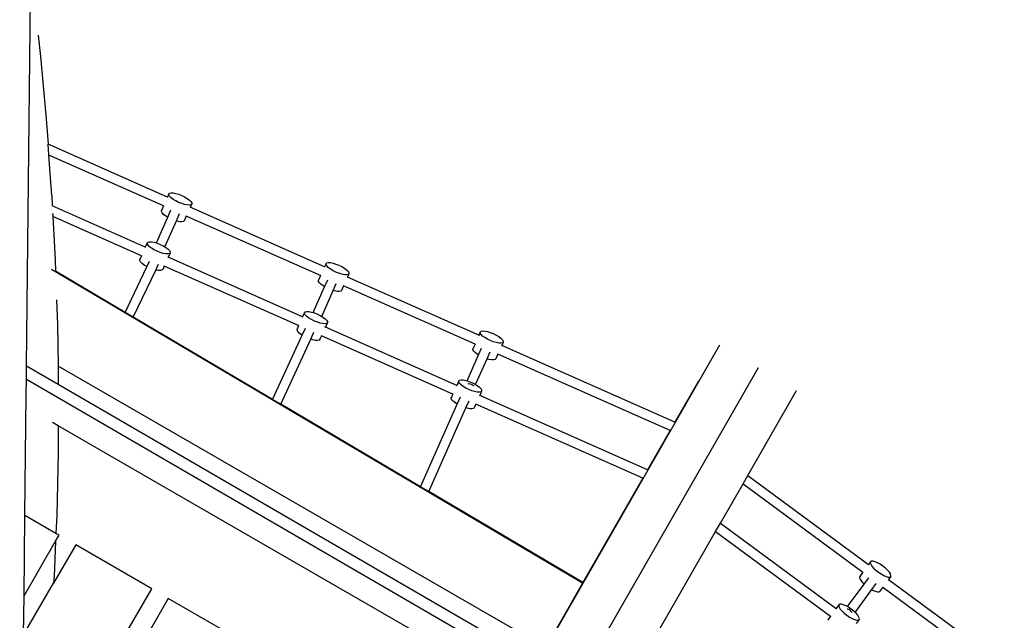
# Model space of a CAD drawing. Units: millimetres. Extents: x -17829 to 5882, y -7309 to 8923.
# Drawn here: x -7646 to -6104, y 6155 to 7096 of the extents above; entities that cross this region are included whole.
import ezdxf

# ---------------------------------------------------------------- set-up
doc = ezdxf.new("R2010")
doc.units = ezdxf.units.MM

msp = doc.modelspace()

# ---------------------------------------------------------------- linework, layer by layer
for p, q in [((-7635, 6552.8), (-7628.5, 7150.8)), ((-7617, 7071.4), (-7613.2, 7038.1)), ((-7613.2, 7038.1), (-7604.2, 6940.3)), ((-7604.2, 6940.3), (-7601.4, 6900.5)), ((-7414.5, 6817.6), (-7601.4, 6900.5)), ((-7600.1, 6883.6), (-7601.4, 6900.5)), ((-7420.6, 6803.9), (-7600.1, 6883.6)), ((-7595.5, 6819.9), (-7600.1, 6883.6)), ((-7595.5, 6819.9), (-7594.7, 6803.9)), ((-7414.5, 6817.6), (-7414.8, 6817)), ((-7412.3, 6822.7), (-7414.5, 6817.6)), ((-7412.3, 6822.7), (-7411, 6823.9)), ((-7412.3, 6821.1), (-7412.3, 6822.7)), ((-7411.1, 6819), (-7412.3, 6821.1)), ((-7408.7, 6816.6), (-7411.1, 6819)), ((-7411, 6823.9), (-7408.7, 6824.4)), ((-7408.7, 6824.4), (-7405.3, 6824.3)), ((-7405.3, 6824.3), (-7401.2, 6823.5)), ((-7401.2, 6823.5), (-7396.7, 6822.1)), ((-7396.7, 6822.1), (-7391.9, 6820.3)), ((-7391.9, 6820.3), (-7387.4, 6818)), ((-7387.4, 6818), (-7383.3, 6815.5)), ((-7594.7, 6803.9), (-7594.8, 6803.9)), ((-7449.1, 6739.3), (-7594.7, 6803.9)), ((-7420.6, 6803.9), (-7423.9, 6796.6)), ((-7420.5, 6803.9), (-7420.6, 6803.9)), ((-7405.4, 6814.1), (-7408.7, 6816.6)), ((-7401.3, 6811.6), (-7405.4, 6814.1)), ((-7396.8, 6809.3), (-7401.3, 6811.6)), ((-7392, 6807.5), (-7396.8, 6809.3)), ((-7387.5, 6806.1), (-7392, 6807.5)), ((-7383.4, 6805.3), (-7387.5, 6806.1)), ((-7380, 6805.2), (-7383.4, 6805.3)), ((-7383.3, 6815.5), (-7380, 6813)), ((-7380, 6813), (-7377.6, 6810.6)), ((-7377.7, 6805.7), (-7380, 6805.2)), ((-7378.7, 6801.7), (-7379, 6801.1)), ((-7376.4, 6806.8), (-7378.7, 6801.7)), ((-7168.3, 6708.3), (-7378.7, 6801.7)), ((-7376.4, 6806.8), (-7377.7, 6805.7)), ((-7377.6, 6810.6), (-7376.4, 6808.5)), ((-7376.4, 6808.5), (-7376.4, 6806.8)), ((-7594, 6791), (-7594.1, 6792)), ((-7594, 6791), (-7593.8, 6787.1)), ((-7455.2, 6725.5), (-7593.8, 6787.1)), ((-7593.8, 6787.1), (-7590.2, 6719.2)), ((-7431.6, 6745.8), (-7413.9, 6786)), ((-7423.9, 6794.9), (-7423.9, 6796.6)), ((-7422.7, 6792.8), (-7423.9, 6794.9)), ((-7420.3, 6790.4), (-7422.7, 6792.8)), ((-7417, 6787.9), (-7420.3, 6790.4)), ((-7413.9, 6786), (-7417, 6787.9)), ((-7413.9, 6786), (-7408.8, 6797.6)), ((-7400.4, 6780.3), (-7395.3, 6791.9)), ((-7384.8, 6788), (-7388.1, 6780.7)), ((-7384.8, 6788), (-7384.9, 6788.1)), ((-7174.4, 6694.6), (-7384.8, 6788)), ((-7418.3, 6739.6), (-7400.4, 6780.3)), ((-7399.1, 6779.9), (-7400.4, 6780.3)), ((-7395, 6779.1), (-7399.1, 6779.9)), ((-7391.7, 6779), (-7395, 6779.1)), ((-7389.3, 6779.5), (-7391.7, 6779)), ((-7388.1, 6780.7), (-7389.3, 6779.5)), ((-7446, 6746.1), (-7449.1, 6739.3)), ((-7446, 6746.1), (-7444.8, 6747.2)), ((-7446, 6744.4), (-7446, 6746.1)), ((-7444.8, 6742.3), (-7446, 6744.4)), ((-7444.8, 6747.2), (-7442.4, 6747.8)), ((-7442.5, 6739.9), (-7444.8, 6742.3)), ((-7439.2, 6737.4), (-7442.5, 6739.9)), ((-7442.4, 6747.8), (-7439.1, 6747.6)), ((-7439.1, 6747.6), (-7435, 6746.9)), ((-7435, 6746.9), (-7431.6, 6745.8)), ((-7431.6, 6745.8), (-7430.4, 6745.5)), ((-7430.4, 6745.5), (-7425.7, 6743.6)), ((-7425.7, 6743.6), (-7421.2, 6741.4)), ((-7421.2, 6741.4), (-7418.3, 6739.6)), ((-7455.2, 6725.5), (-7457.7, 6719.9)), ((-7455.1, 6725.5), (-7455.2, 6725.5)), ((-7449.1, 6739.3), (-7449.4, 6738.5)), ((-7435.1, 6735), (-7439.2, 6737.4)), ((-7430.5, 6732.7), (-7435.1, 6735)), ((-7425.8, 6730.8), (-7430.5, 6732.7)), ((-7421.2, 6729.5), (-7425.8, 6730.8)), ((-7417.1, 6728.7), (-7421.2, 6729.5)), ((-7418.3, 6739.6), (-7417.1, 6738.9)), ((-7417.1, 6738.9), (-7413.8, 6736.4)), ((-7413.8, 6728.5), (-7417.1, 6728.7)), ((-7413.8, 6736.4), (-7411.4, 6734)), ((-7411.4, 6729.1), (-7413.8, 6728.5)), ((-7410.2, 6730.2), (-7413.2, 6723.4)), ((-7411.4, 6734), (-7410.2, 6731.9)), ((-7410.2, 6730.2), (-7411.4, 6729.1)), ((-7410.2, 6731.9), (-7410.2, 6730.2)), ((-7590.2, 6719.2), (-7589.6, 6701.4)), ((-7457.7, 6718.3), (-7457.7, 6719.9)), ((-7456.5, 6716.1), (-7457.7, 6718.3)), ((-7454.1, 6713.8), (-7456.5, 6716.1)), ((-7450.8, 6711.2), (-7454.1, 6713.8)), ((-7446.7, 6708.8), (-7450.8, 6711.2)), ((-7446.4, 6708.6), (-7442.3, 6717.3)), ((-7432.6, 6703.2), (-7428.3, 6712.4)), ((-7419.3, 6709.6), (-7421.8, 6704)), ((-7419.3, 6709.6), (-7419.4, 6709.7)), ((-7208.9, 6616.3), (-7419.3, 6709.6)), ((-7413.2, 6723.4), (-7413.6, 6722.6)), ((-7202.8, 6630), (-7413.2, 6723.4)), ((-7166, 6713.5), (-7168.3, 6708.3)), ((-7166, 6713.5), (-7164.8, 6714.6)), ((-7166, 6711.8), (-7166, 6713.5)), ((-7164.8, 6709.7), (-7166, 6711.8)), ((-7164.8, 6714.6), (-7162.4, 6715.1)), ((-7162.4, 6707.3), (-7164.8, 6709.7)), ((-7162.4, 6715.1), (-7159, 6715)), ((-7159, 6715), (-7155, 6714.2)), ((-7155, 6714.2), (-7150.4, 6712.8)), ((-7150.4, 6712.8), (-7145.7, 6711)), ((-7145.7, 6711), (-7141.1, 6708.7)), ((-6764, 6212.9), (-7596.1, 6704.4)), ((-7589.6, 6701.4), (-7589.6, 6701.4)), ((-7480.5, 6636.9), (-7589.6, 6701.4)), ((-7480.5, 6636.9), (-7446.4, 6708.6)), ((-7467.8, 6629.4), (-7432.6, 6703.2)), ((-7446.4, 6708.6), (-7446.7, 6708.8)), ((-7428.8, 6702.5), (-7432.6, 6703.2)), ((-7425.4, 6702.4), (-7428.8, 6702.5)), ((-7423.1, 6702.9), (-7425.4, 6702.4)), ((-7421.8, 6704), (-7423.1, 6702.9)), ((-7174.4, 6694.6), (-7177.6, 6687.3)), ((-7174.2, 6694.6), (-7174.4, 6694.6)), ((-7168.3, 6708.3), (-7168.6, 6707.7)), ((-7159.1, 6704.8), (-7162.4, 6707.3)), ((-7155, 6702.3), (-7159.1, 6704.8)), ((-7150.5, 6700.1), (-7155, 6702.3)), ((-7145.8, 6698.2), (-7150.5, 6700.1)), ((-7141.2, 6696.8), (-7145.8, 6698.2)), ((-7137.1, 6696), (-7141.2, 6696.8)), ((-7141.1, 6708.7), (-7137, 6706.3)), ((-7133.8, 6695.9), (-7137.1, 6696)), ((-7137, 6706.3), (-7133.7, 6703.8)), ((-7131.4, 6696.4), (-7133.8, 6695.9)), ((-7133.7, 6703.8), (-7131.4, 6701.4)), ((-7130.2, 6697.6), (-7132.4, 6692.4)), ((-7131.4, 6701.4), (-7130.1, 6699.3)), ((-7130.2, 6697.6), (-7131.4, 6696.4)), ((-7130.1, 6699.3), (-7130.2, 6697.6)), ((-7177.6, 6685.6), (-7177.6, 6687.3)), ((-7176.4, 6683.5), (-7177.6, 6685.6)), ((-7174.1, 6681.1), (-7176.4, 6683.5)), ((-7170.7, 6678.6), (-7174.1, 6681.1)), ((-7168.3, 6677.1), (-7170.7, 6678.6)), ((-7168.3, 6677.1), (-7163.4, 6688)), ((-7154.8, 6671.2), (-7150, 6682.2)), ((-7138.5, 6678.7), (-7141.8, 6671.4)), ((-7138.5, 6678.7), (-7138.6, 6678.8)), ((-6932.6, 6587.4), (-7138.5, 6678.7)), ((-7132.4, 6692.4), (-7132.7, 6691.8)), ((-6926.5, 6601.1), (-7132.4, 6692.4)), ((-7186, 6636.8), (-7168.3, 6677.1)), ((-7172.6, 6630.7), (-7154.8, 6671.2)), ((-7152.8, 6670.6), (-7154.8, 6671.2)), ((-7148.7, 6669.9), (-7152.8, 6670.6)), ((-7145.4, 6669.7), (-7148.7, 6669.9)), ((-7143, 6670.3), (-7145.4, 6669.7)), ((-7141.8, 6671.4), (-7143, 6670.3)), ((-7588.1, 6656.6), (-7586.7, 6618.1)), ((-7467.8, 6629.4), (-7480.5, 6636.9)), ((-7199.8, 6636.8), (-7202.8, 6630)), ((-7199.8, 6636.8), (-7198.5, 6638)), ((-7199.8, 6635.1), (-7199.8, 6636.8)), ((-7198.6, 6633), (-7199.8, 6635.1)), ((-7196.2, 6630.6), (-7198.6, 6633)), ((-7198.5, 6638), (-7196.2, 6638.5)), ((-7196.2, 6638.5), (-7192.8, 6638.4)), ((-7192.8, 6638.4), (-7188.7, 6637.6)), ((-7188.7, 6637.6), (-7186, 6636.8)), ((-7186, 6636.8), (-7184.2, 6636.2)), ((-7184.2, 6636.2), (-7179.4, 6634.3)), ((-7179.4, 6634.3), (-7174.9, 6632.1)), ((-7174.9, 6632.1), (-7172.6, 6630.7)), ((-7586.7, 6618.1), (-7585.7, 6552.6)), ((-7249.6, 6500.6), (-7467.8, 6629.4)), ((-7208.9, 6616.3), (-7211.4, 6610.7)), ((-7208.8, 6616.2), (-7208.9, 6616.3)), ((-7202.8, 6630), (-7203.2, 6629.2)), ((-7192.9, 6628.1), (-7196.2, 6630.6)), ((-7188.8, 6625.7), (-7192.9, 6628.1)), ((-7184.2, 6623.4), (-7188.8, 6625.7)), ((-7179.5, 6621.6), (-7184.2, 6623.4)), ((-7175, 6620.2), (-7179.5, 6621.6)), ((-7170.9, 6619.4), (-7175, 6620.2)), ((-7172.6, 6630.7), (-7170.8, 6629.6)), ((-7167.5, 6619.3), (-7170.9, 6619.4)), ((-7170.8, 6629.6), (-7167.5, 6627.1)), ((-7167.5, 6627.1), (-7165.1, 6624.7)), ((-7165.2, 6619.8), (-7167.5, 6619.3)), ((-7163.9, 6620.9), (-7167, 6614.1)), ((-7163.9, 6620.9), (-7165.2, 6619.8)), ((-7165.1, 6624.7), (-7163.9, 6622.6)), ((-7163.9, 6622.6), (-7163.9, 6620.9)), ((-7249.6, 6500.6), (-7203.3, 6601.2)), ((-7211.4, 6609), (-7211.4, 6610.7)), ((-7210.2, 6606.9), (-7211.4, 6609)), ((-7207.8, 6604.5), (-7210.2, 6606.9)), ((-7204.5, 6602), (-7207.8, 6604.5)), ((-7203.3, 6601.2), (-7204.5, 6602)), ((-7203.3, 6601.2), (-7198.3, 6612.1)), ((-7190, 6595), (-7185, 6605.8)), ((-7167, 6614.1), (-7167.6, 6614.3)), ((-7167, 6614.1), (-7167.3, 6613.3)), ((-6961.1, 6522.7), (-7167, 6614.1)), ((-6926.5, 6601.1), (-6926.8, 6600.4)), ((-6924.3, 6606.2), (-6926.5, 6601.1)), ((-6924.3, 6606.2), (-6923, 6607.4)), ((-6924.3, 6604.5), (-6924.3, 6606.2)), ((-6923.1, 6602.4), (-6924.3, 6604.5)), ((-6920.7, 6600), (-6923.1, 6602.4)), ((-6923, 6607.4), (-6920.7, 6607.9)), ((-6920.7, 6607.9), (-6917.3, 6607.7)), ((-6917.3, 6607.7), (-6913.2, 6607)), ((-6913.2, 6607), (-6908.7, 6605.6)), ((-6908.7, 6605.6), (-6904, 6603.7)), ((-6904, 6603.7), (-6899.4, 6601.5)), ((-6899.4, 6601.5), (-6895.3, 6599)), ((-6549.5, 6585.6), (-7645.8, 4675.3)), ((-7236.9, 6493), (-7190, 6595)), ((-7186.6, 6594), (-7190, 6595)), ((-7182.5, 6593.2), (-7186.6, 6594)), ((-7179.2, 6593.1), (-7182.5, 6593.2)), ((-7176.8, 6593.6), (-7179.2, 6593.1)), ((-7175.6, 6594.8), (-7176.8, 6593.6)), ((-7173.1, 6600.4), (-7175.6, 6594.8)), ((-7175.5, 6596.4), (-7175.6, 6594.8)), ((-7173.1, 6600.4), (-7173.7, 6600.6)), ((-6967.2, 6509), (-7173.1, 6600.4)), ((-6932.6, 6587.4), (-6935.9, 6580)), ((-6932.5, 6587.3), (-6932.6, 6587.4)), ((-6917.4, 6597.5), (-6920.7, 6600)), ((-6913.3, 6595.1), (-6917.4, 6597.5)), ((-6908.8, 6592.8), (-6913.3, 6595.1)), ((-6904, 6590.9), (-6908.8, 6592.8)), ((-6899.5, 6589.6), (-6904, 6590.9)), ((-6895.4, 6588.8), (-6899.5, 6589.6)), ((-6892, 6588.7), (-6895.4, 6588.8)), ((-6895.3, 6599), (-6892, 6596.5)), ((-6892, 6596.5), (-6889.6, 6594.1)), ((-6889.7, 6589.2), (-6892, 6588.7)), ((-6888.4, 6590.3), (-6890.7, 6585.2)), ((-6888.4, 6590.3), (-6889.7, 6589.2)), ((-6889.6, 6594.1), (-6888.4, 6592)), ((-6888.4, 6592), (-6888.4, 6590.3)), ((-6945.1, 6529.7), (-6927.2, 6570.3)), ((-6935.9, 6578.4), (-6935.9, 6580)), ((-6934.7, 6576.2), (-6935.9, 6578.4)), ((-6932.3, 6573.9), (-6934.7, 6576.2)), ((-6929, 6571.3), (-6932.3, 6573.9)), ((-6927.2, 6570.3), (-6929, 6571.3)), ((-6927.2, 6570.3), (-6922.4, 6581.2)), ((-6913.8, 6564.2), (-6909, 6575.1)), ((-6896.8, 6571.5), (-6900.1, 6564.1)), ((-6896.8, 6571.5), (-6896.9, 6571.5)), ((-6627, 6451.7), (-6896.8, 6571.5)), ((-6890.7, 6585.2), (-6891, 6584.5)), ((-6619.5, 6464.8), (-6890.7, 6585.2)), ((-6931.6, 6523.9), (-6913.8, 6564.2)), ((-6911.1, 6563.4), (-6913.8, 6564.2)), ((-6907, 6562.6), (-6911.1, 6563.4)), ((-6903.7, 6562.5), (-6907, 6562.6)), ((-6901.3, 6563), (-6903.7, 6562.5)), ((-6900.1, 6564.1), (-6901.3, 6563)), ((-7635.2, 6531.7), (-7635, 6552.8)), ((-7585.3, 6524), (-7635, 6552.8)), ((-6821.9, 6112), (-7585.7, 6552.6)), ((-7585.7, 6552.6), (-7585.3, 6524)), ((-6489.1, 6550.1), (-7585.4, 4640)), ((-7635.5, 6508.3), (-7635.2, 6531.7)), ((-6844.4, 6072.7), (-7635.2, 6531.7)), ((-6835.3, 6088.7), (-7585.3, 6524)), ((-6958, 6529.6), (-6961.1, 6522.7)), ((-6958.1, 6527.9), (-6958, 6529.6)), ((-6956.8, 6525.8), (-6958.1, 6527.9)), ((-6958, 6529.6), (-6956.8, 6530.7)), ((-6956.8, 6530.7), (-6954.4, 6531.2)), ((-6954.5, 6523.4), (-6956.8, 6525.8)), ((-6954.4, 6531.2), (-6951.1, 6531.1)), ((-6951.1, 6531.1), (-6947, 6530.3)), ((-6947, 6530.3), (-6945.1, 6529.7)), ((-6945.1, 6529.7), (-6942.4, 6528.9)), ((-6943.5, 6525.2), (-6942, 6525.4)), ((-6942.4, 6528.9), (-6937.7, 6527.1)), ((-6942, 6525.4), (-6940.2, 6525.1)), ((-6940.2, 6525.1), (-6938.4, 6524.5)), ((-6938.4, 6524.5), (-6936.7, 6523.6)), ((-6937.7, 6527.1), (-6933.2, 6524.8)), ((-6933.2, 6524.8), (-6931.6, 6523.9)), ((-6931.6, 6523.9), (-6929.1, 6522.4)), ((-6582.4, 6529.3), (-6619.5, 6464.8)), ((-7637.5, 6318.8), (-7635.5, 6508.3)), ((-6967.2, 6509), (-6969.7, 6503.4)), ((-6966.6, 6508.7), (-6967.2, 6509)), ((-6961.1, 6522.7), (-6961.4, 6521.9)), ((-6960.5, 6522.4), (-6961.1, 6522.7)), ((-6951.2, 6520.9), (-6954.5, 6523.4)), ((-6947.1, 6518.4), (-6951.2, 6520.9)), ((-6942.5, 6516.2), (-6947.1, 6518.4)), ((-6937.8, 6514.3), (-6942.5, 6516.2)), ((-6933.3, 6512.9), (-6937.8, 6514.3)), ((-6936.7, 6523.6), (-6935.3, 6522.3)), ((-6935.3, 6522.3), (-6934.6, 6521.2)), ((-6929.2, 6512.1), (-6933.3, 6512.9)), ((-6925.8, 6512), (-6929.2, 6512.1)), ((-6929.1, 6522.4), (-6925.8, 6519.9)), ((-6925.8, 6519.9), (-6923.4, 6517.5)), ((-6923.4, 6512.5), (-6925.8, 6512)), ((-6922.2, 6513.7), (-6925.3, 6506.8)), ((-6923.4, 6517.5), (-6922.2, 6515.4)), ((-6922.2, 6513.7), (-6923.4, 6512.5)), ((-6922.2, 6515.4), (-6922.2, 6513.7)), ((-6505.3, 6381.4), (-6428.8, 6514.7)), ((-7236.9, 6493), (-7249.6, 6500.6)), ((-7018, 6363.7), (-7236.9, 6493)), ((-7018, 6363.7), (-6960.4, 6493.3)), ((-6969.7, 6503.4), (-6968.4, 6504.5)), ((-6969.7, 6501.7), (-6969.7, 6503.4)), ((-6968.5, 6499.6), (-6969.7, 6501.7)), ((-6966.1, 6497.2), (-6968.5, 6499.6)), ((-6962.8, 6494.7), (-6966.1, 6497.2)), ((-6960.4, 6493.3), (-6962.8, 6494.7)), ((-6960.4, 6493.3), (-6955.4, 6504.5)), ((-6946.9, 6487.4), (-6942, 6498.5)), ((-6931.3, 6493.1), (-6933.8, 6487.5)), ((-6931.3, 6493.1), (-6931.4, 6493.1)), ((-6669.8, 6377.1), (-6931.3, 6493.1)), ((-6925.3, 6506.8), (-6925.6, 6506)), ((-6662.3, 6390.1), (-6925.3, 6506.8)), ((-7005.2, 6356.2), (-6946.9, 6487.4)), ((-6946.9, 6487.4), (-6947.1, 6487.4)), ((-6944.9, 6486.8), (-6946.9, 6487.4)), ((-6940.8, 6486), (-6944.9, 6486.8)), ((-6937.4, 6485.8), (-6940.8, 6486)), ((-6935.1, 6486.4), (-6937.4, 6485.8)), ((-6933.8, 6487.5), (-6935.1, 6486.4)), ((-7585.4, 6459.1), (-7594.4, 6464.3)), ((-6619.1, 6464.7), (-6619.5, 6464.8)), ((-7585.4, 6459.1), (-7585.6, 6417.6)), ((-6862.2, 6041.8), (-7585.4, 6459.1)), ((-6627, 6451.7), (-6662.3, 6390.1)), ((-6626.7, 6451.6), (-6627, 6451.7)), ((-7585.6, 6417.6), (-7587.8, 6319.4)), ((-6662, 6390), (-6662.3, 6390.1)), ((-6669.8, 6377.1), (-6763.7, 6213.5)), ((-6669.6, 6377), (-6669.8, 6377.1)), ((-6512.8, 6368.3), (-6505.3, 6381.4)), ((-6505.3, 6381.4), (-6316.3, 6241.9)), ((-7005.2, 6356.2), (-7018, 6363.7)), ((-6763.7, 6213.5), (-7005.2, 6356.2)), ((-6548.2, 6306.6), (-6512.8, 6368.3)), ((-6512.8, 6368.3), (-6325.2, 6229.8)), ((-7638.9, 6192.9), (-7637.5, 6318.8)), ((-7589.1, 6290.8), (-7637.5, 6318.8)), ((-7587.8, 6319.4), (-7589.1, 6290.8)), ((-6642.6, 6142), (-6555.7, 6293.5)), ((-6555.7, 6293.5), (-6548.2, 6306.6)), ((-6555.7, 6293.5), (-6375.9, 6160.8)), ((-6548.2, 6306.6), (-6367, 6172.9)), ((-7638.9, 6192.9), (-7589.6, 6278.3)), ((-7589.6, 6278.3), (-7592, 6223.3)), ((-7589.6, 6278.3), (-7584.1, 6287.9)), ((-7584.1, 6287.9), (-7589.1, 6290.8)), ((-7558.1, 6272.9), (-7592.7, 6212.9)), ((-7439, 6203.9), (-7558.1, 6272.9)), ((-6313, 6246.4), (-6316.3, 6241.9)), ((-6313, 6246.4), (-6313.4, 6244.8)), ((-6311.5, 6247.3), (-6313, 6246.4)), ((-6309.1, 6247.3), (-6311.5, 6247.3)), ((-6305.9, 6246.4), (-6309.1, 6247.3)), ((-6302, 6244.8), (-6305.9, 6246.4)), ((-6316.3, 6241.9), (-6316.7, 6241.3)), ((-6313.4, 6244.8), (-6312.6, 6242.5)), ((-6312.6, 6242.5), (-6310.9, 6239.6)), ((-6310.9, 6239.6), (-6308.2, 6236.4)), ((-6308.2, 6236.4), (-6304.7, 6233.2)), ((-6304.7, 6233.2), (-6300.7, 6230)), ((-6297.9, 6242.4), (-6302, 6244.8)), ((-6293.7, 6239.6), (-6297.9, 6242.4)), ((-6289.7, 6236.4), (-6293.7, 6239.6)), ((-6286.3, 6233.1), (-6289.7, 6236.4)), ((-6283.6, 6229.9), (-6286.3, 6233.1)), ((-7592, 6223.3), (-7592.7, 6212.9)), ((-6330, 6223.4), (-6330.4, 6221.7)), ((-6330.4, 6221.7), (-6329.6, 6219.4)), ((-6325.2, 6229.8), (-6330, 6223.4)), ((-6329.6, 6219.4), (-6327.9, 6216.6)), ((-6327.9, 6216.6), (-6325.2, 6213.4)), ((-6325.2, 6229.8), (-6325.1, 6229.8)), ((-6323, 6211.4), (-6316, 6221)), ((-6300.7, 6230), (-6296.5, 6227.1)), ((-6296.5, 6227.1), (-6292.4, 6224.8)), ((-6292.4, 6224.8), (-6288.6, 6223.2)), ((-6288.6, 6223.2), (-6285.3, 6222.3)), ((-6285.3, 6222.3), (-6282.9, 6222.3)), ((-6284.8, 6218.6), (-6285.2, 6218)), ((-6281.4, 6223.1), (-6284.8, 6218.6)), ((-6284.8, 6218.6), (-6103.5, 6084.9)), ((-6281.8, 6227.1), (-6283.6, 6229.9)), ((-6282.9, 6222.3), (-6281.4, 6223.1)), ((-6281.1, 6224.8), (-6281.8, 6227.1)), ((-6281.4, 6223.1), (-6281.1, 6224.8)), ((-7639.6, 6131.7), (-7592.7, 6212.9)), ((-7481.4, 6130.4), (-7439, 6203.9)), ((-6764, 6212.9), (-6821.9, 6112)), ((-6763.7, 6213.5), (-6764, 6212.9)), ((-6349.1, 6175.9), (-6323, 6211.4)), ((-6337.4, 6167), (-6311.1, 6202.7)), ((-6325.2, 6213.4), (-6323, 6211.4)), ((-6311.1, 6202.7), (-6304.1, 6212.4)), ((-6311.1, 6202.7), (-6309.4, 6201.8)), ((-6309.4, 6201.8), (-6305.6, 6200.1)), ((-6305.6, 6200.1), (-6302.3, 6199.3)), ((-6299.9, 6199.3), (-6298.5, 6200.1)), ((-6293.7, 6206.6), (-6298.5, 6200.1)), ((-6293.8, 6206.6), (-6293.7, 6206.6)), ((-6293.7, 6206.6), (-6112.4, 6072.8)), ((-7639.6, 6131.7), (-7638.9, 6192.9)), ((-7413, 6188.9), (-7455.4, 6115.4)), ((-7293.9, 6119.9), (-7413, 6188.9)), ((-6302.3, 6199.3), (-6299.9, 6199.3)), ((-6367, 6172.9), (-6367.5, 6172.2)), ((-6362.5, 6178.9), (-6367, 6172.9)), ((-6362.5, 6178.9), (-6362.9, 6177.3)), ((-6362.9, 6177.3), (-6362.2, 6174.9)), ((-6361.1, 6179.7), (-6362.5, 6178.9)), ((-6362.2, 6174.9), (-6360.4, 6172.1)), ((-6358.7, 6179.7), (-6361.1, 6179.7)), ((-6360.4, 6172.1), (-6357.7, 6168.9)), ((-6355.4, 6178.9), (-6358.7, 6179.7)), ((-6351.6, 6177.2), (-6355.4, 6178.9)), ((-6349.1, 6175.9), (-6351.6, 6177.2)), ((-6348.6, 6171.8), (-6349.9, 6171.9)), ((-6347.5, 6174.9), (-6349.1, 6175.9)), ((-6346.8, 6171.2), (-6348.6, 6171.8)), ((-6343.3, 6172.1), (-6347.5, 6174.9)), ((-6345.1, 6170.2), (-6346.8, 6171.2)), ((-6343.7, 6169), (-6345.1, 6170.2)), ((-6339.3, 6168.9), (-6343.3, 6172.1)), ((-6379.6, 6155.9), (-6379.9, 6154.2)), ((-6375.9, 6160.8), (-6379.6, 6155.9)), ((-6375.9, 6160.8), (-6375.8, 6160.7)), ((-6357.7, 6168.9), (-6354.3, 6165.6)), ((-6354.3, 6165.6), (-6350.3, 6162.5)), ((-6350.3, 6162.5), (-6346.1, 6159.6)), ((-6346.1, 6159.6), (-6341.9, 6157.3)), ((-6342.6, 6167.5), (-6343.7, 6169)), ((-6342, 6166.1), (-6342.6, 6167.5)), ((-6341.9, 6157.3), (-6338.1, 6155.6)), ((-6337.4, 6167), (-6339.3, 6168.9)), ((-6338.1, 6155.6), (-6334.9, 6154.8)), ((-6335.8, 6165.6), (-6337.4, 6167)), ((-6333.1, 6162.4), (-6335.8, 6165.6)), ((-6331, 6155.6), (-6335.5, 6149.6)), ((-6334.9, 6154.8), (-6332.5, 6154.8)), ((-6331.4, 6159.6), (-6333.1, 6162.4)), ((-6332.5, 6154.8), (-6331, 6155.6)), ((-6330.6, 6157.3), (-6331.4, 6159.6)), ((-6331, 6155.6), (-6330.6, 6157.3))]:
    msp.add_line(p, q)

doc.saveas('drawing.dxf')
